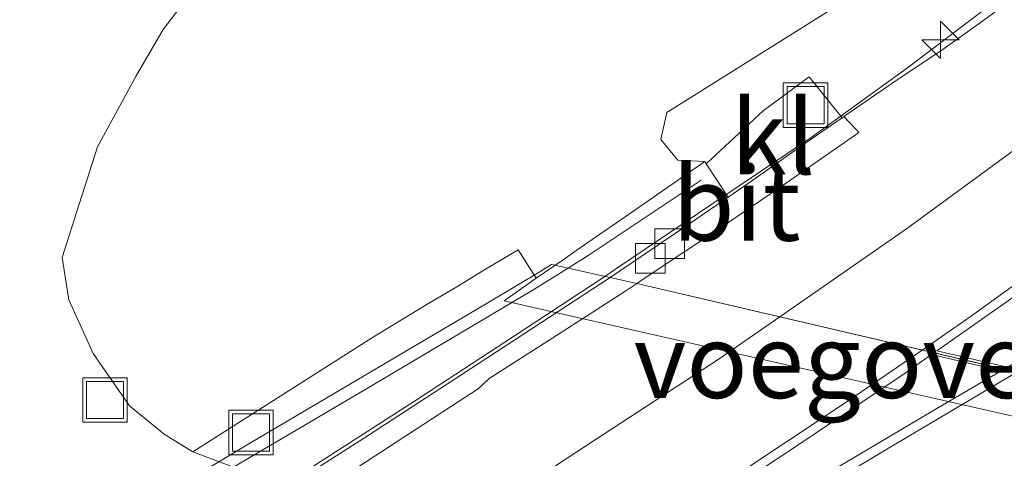
# Model space of a CAD drawing. Units: metres. Extents: x 200000 to 210015, y 462500 to 468753.
# Drawn here: x 200119 to 200152, y 468002 to 468017 of the extents above; entities that cross this region are included whole.
import ezdxf
from ezdxf.enums import TextEntityAlignment as Align

# ---------------------------------------------------------------- set-up
doc = ezdxf.new("R2010")
doc.units = ezdxf.units.M
doc.layers.get('0').update_dxf_attribs({"lineweight": 25})
for name, color, linetype, lineweight in [('B-ME-AM-KILOMETR-S-B1', 7, 'Continuous', 18), ('B-ME-BV-GELEIDECONSTRUCTIE-GELEIDERAIL-L-B1', 213, 'BV-GELEIDERAIL', 18), ('B-ME-BV-GELEIDECONSTRUCTIE-GELEIDERAIL-L-B2', 213, 'BV-GELEIDERAIL', 18), ('B-ME-GW-KRUINLIJN-L-B1', 93, 'Continuous', 18), ('B-ME-GW-TEENLIJN-L-B1', 93, 'Continuous', 18), ('B-ME-IE-GRASLAND-GV-B6', 93, 'Continuous', 18), ('B-ME-IE-INRICHTINGSELEMENT-S-B1', 253, 'Continuous', 18), ('B-ME-KW-LANDHOOFD-GV-B6', 173, 'Continuous', 18), ('B-ME-KW-LEUNING-L-B1', 8, 'Continuous', 18), ('B-ME-KW-LEUNING-L-B2', 8, 'Continuous', 18), ('B-ME-KW-VIADUCT-GV-B7', 173, 'Continuous', 18), ('B-ME-KW-VOEGOVERGANG-L-B2', 8, 'Continuous', 18), ('B-ME-OB-BEKLEDING-GV-B6', 253, 'Continuous', 18), ('B-ME-VH-VERH_SOORT-BITUMEN-GV-B6', 8, 'IE-TERREINAFSCHEIDING-NATUURLIJK-HOUTWAL', 18), ('B-ME-VH-VERH_SOORT-BITUMEN-GV-B7', 8, 'IE-TERREINAFSCHEIDING-NATUURLIJK-HOUTWAL', 18), ('B-ME-VH-VERH_SOORT-KLINKERS-GV-B6', 8, 'IE-TERREINAFSCHEIDING-NATUURLIJK-HOUTWAL', 18), ('B-ME-VV-KOLK-S-B1', 8, 'Continuous', 18), ('B-ME-VW-MARKERING-STREEP-015-L-B1', 7, 'Continuous', 18), ('B-ME-VW-MARKERING-STREEP-015-L-B2', 7, 'Continuous', 18), ('B-ME-VW-MARKERING-VLAKMARK-GV-B6', 7, 'Continuous', 18), ('B-ME-VW-MARKERING-VLAKMARK-GV-B7', 7, 'Continuous', 18)]:
    doc.layers.add(name, color=color, linetype=linetype, lineweight=lineweight)
doc.styles.add('NLCS-ISO', font='NLCS-ISO.TTF')
doc.linetypes.add('BV-GELEIDERAIL', pattern='A,10,-3,[108,NLCS.SHX,S=1,R=0,X=0,Y=0],-3', length=16)
doc.linetypes.add('IE-TERREINAFSCHEIDING-NATUURLIJK-HOUTWAL', pattern='A,7,-1.5,[67,NLCS.SHX,S=0.75,R=45,X=0,Y=0],-1.5,7,-1.5,[70,NLCS.SHX,S=0.75,R=0,X=0,Y=0],-1.5', length=20)

# ---------------------------------------------------------------- blocks, each defined once
blk = doc.blocks.new('put')
for p, q in [((0.75, 0.75), (-0.75, 0.75)), ((-0.75, 0.75), (-0.75, -0.75)), ((0.75, -0.75), (0.75, 0.75)), ((-0.75, -0.75), (0.75, -0.75))]:
    blk.add_line(p, q)
blk.add_lwpolyline([(-0.625, 0.625), (0.625, 0.625), (0.625, -0.625), (-0.625, -0.625)], close=True)
blk = doc.blocks.new('hecto')
for p, q in [((0, 0.625), (-0.625, 0)), ((0, -0.625), (0, 0.625)), ((-0.625, 0), (0.625, 0)), ((0.625, 0), (0, -0.625))]:
    blk.add_line(p, q)
blk = doc.blocks.new('kolk')
blk.add_lwpolyline([(-0.5, -0.5), (0.5, -0.5), (0.5, 0.5), (-0.5, 0.5)], close=True)

msp = doc.modelspace()

# ---------------------------------------------------------------- linework, layer by layer
at = {"layer": 'B-ME-BV-GELEIDECONSTRUCTIE-GELEIDERAIL-L-B1'}
msp.add_polyline3d([(200138.3457, 468008.5784, 14.1774), (200138.6735, 468008.7948, 14.1754), (200141.9542, 468011.0107, 14.1637), (200145.2902, 468013.254, 14.1456), (200148.5392, 468015.6071, 14.1324), (200151.6515, 468017.9716, 14.1124)], dxfattribs=at)
at = {"layer": 'B-ME-BV-GELEIDECONSTRUCTIE-GELEIDERAIL-L-B2'}
msp.add_polyline3d([(200094.8966, 467980.681, 14.3443), (200098.2482, 467982.847, 14.3355), (200101.6085, 467985.0067, 14.3184), (200104.9752, 467987.1615, 14.3034), (200108.3756, 467989.3197, 14.2965), (200111.7335, 467991.4541, 14.2745), (200115.0944, 467993.6117, 14.2696), (200118.4532, 467995.7513, 14.2555), (200121.8155, 467997.9061, 14.2594), (200125.1896, 468000.057, 14.2403), (200128.6412, 468002.2509, 14.2325), (200131.9396, 468004.3724, 14.2135), (200135.2784, 468006.5525, 14.1964), (200138.3457, 468008.5784, 14.1774)], dxfattribs=at)
at = {"layer": 'B-ME-GW-KRUINLIJN-L-B1'}
msp.add_polyline3d([(200146.8448, 468018.1274, 13.2625), (200140.4381, 468014.1003, 13.1532), (200140.2342, 468013.185, 13.2571), (200140.808, 468012.4919, 13.4145), (200141.7152, 468012.4425, 13.4044)], dxfattribs=at)
at = {"layer": 'B-ME-GW-TEENLIJN-L-B1'}
msp.add_polyline3d([(200181.9169, 467987.0495, 7.4798), (200172.3087, 467988.9788, 7.4798), (200165.9421, 467990.2542, 7.5007), (200162.8688, 467990.907, 7.5081), (200160.092, 467991.6321, 7.5097), (200155.2611, 467993.0808, 7.5017), (200149.5995, 467994.7771, 7.4776), (200141.2111, 467997.2922, 7.482), (200132.9934, 467999.7429, 7.5), (200128.1132, 468001.2969, 7.5585), (200124.4733, 468002.6717, 7.5582), (200123.509, 468003.262, 7.7468), (200122.3456, 468004.213, 8.2292), (200121.6269, 468005.252, 8.1312), (200121.122, 468005.9818, 7.7957), (200120.3014, 468007.7913, 7.5139), (200120.0771, 468009.2113, 7.4628), (200120.6475, 468011.0084, 7.4138), (200121.261, 468012.9412, 7.2029), (200122.5702, 468015.3319, 7.0691), (200123.4745, 468016.895, 6.9991), (200124.5755, 468018.3432, 6.9163)], dxfattribs=at)
at = {"layer": 'B-ME-IE-GRASLAND-GV-B6'}
for points in [[(200124.5755, 468018.3432, 6.9163), (200123.4745, 468016.895, 6.9991), (200122.5702, 468015.3319, 7.0691), (200121.261, 468012.9412, 7.2029), (200120.6475, 468011.0084, 7.4138), (200120.0771, 468009.2113, 7.4628), (200120.3014, 468007.7913, 7.5139), (200121.122, 468005.9818, 7.7957), (200121.6269, 468005.252, 8.1312), (200122.3456, 468004.213, 8.2292), (200123.509, 468003.262, 7.7468), (200124.4733, 468002.6717, 7.5582), (200128.1132, 468001.2969, 7.5585), (200132.9934, 467999.7429, 7.5), (200141.2111, 467997.2922, 7.482), (200149.5995, 467994.7771, 7.4776), (200155.2611, 467993.0808, 7.5017), (200160.092, 467991.6321, 7.5097), (200162.8688, 467990.907, 7.5081), (200165.9421, 467990.2542, 7.5007), (200172.3087, 467988.9788, 7.4798), (200181.9169, 467987.0495, 7.4798)], [(200146.8448, 468018.1274, 13.2625), (200140.4381, 468014.1003, 13.1532), (200140.2342, 468013.185, 13.2571), (200140.808, 468012.4919, 13.4145), (200141.7152, 468012.4425, 13.4044), (200138.7758, 468010.4081, 13.408), (200138.1802, 468009.9959, 13.3766), (200137.5158, 468009.5361, 13.0438), (200136.9083, 468009.1156, 12.2291), (200136.0403, 468008.5148, 11.6475), (200135.427, 468009.47, 11.922), (200134.333, 468008.819, 11.193), (200134.222, 468008.759, 11.155), (200133.363, 468008.231, 11.016), (200132.3315, 468007.6255, 10.7849), (200130.5241, 468006.5244, 10.0632), (200124.4733, 468002.6717, 7.5582), (200123.509, 468003.262, 7.7468), (200122.3456, 468004.213, 8.2292), (200121.6269, 468005.252, 8.1312), (200121.122, 468005.9818, 7.7957), (200120.3014, 468007.7913, 7.5139), (200120.0771, 468009.2113, 7.4628), (200120.6475, 468011.0084, 7.4138), (200121.261, 468012.9412, 7.2029), (200122.5702, 468015.3319, 7.0691), (200123.4745, 468016.895, 6.9991), (200124.5755, 468018.3432, 6.9163)], [(200141.7601, 468012.374, 13.4055), (200141.7152, 468012.4425, 13.4044), (200140.808, 468012.4919, 13.4145), (200140.2342, 468013.185, 13.2571), (200140.4381, 468014.1003, 13.1532), (200146.8448, 468018.1274, 13.2625)], [(200152.1591, 468017.9929, 13.3977), (200151.1104, 468017.2102, 13.4018), (200149.6577, 468016.1741, 13.4099), (200148.1877, 468015.1931, 13.4094), (200146.3956, 468013.9592, 13.4124), (200146.3427, 468013.9228, 13.4125), (200145.2299, 468015.3002, 13.3581), (200143.6832, 468014.1585, 13.3572), (200141.7601, 468012.374, 13.4055)]]:
    msp.add_polyline3d(points, dxfattribs=at)
at = {"layer": 'B-ME-KW-LANDHOOFD-GV-B6'}
msp.add_polyline3d([(200155.7991, 468003.0257, 11.8706), (200146.2476, 468005.1996, 11.5819), (200136.5898, 468007.3829, 11.3009), (200134.9558, 468007.7523, 11.2534), (200136.0403, 468008.5148, 11.6475), (200136.9083, 468009.1156, 12.2291), (200137.5158, 468009.5361, 13.0438), (200138.1802, 468009.9959, 13.3766), (200138.7758, 468010.4081, 13.408), (200141.7152, 468012.4425, 13.4044), (200141.7601, 468012.374, 13.4055), (200142.5004, 468011.2439, 13.424), (200140.927, 468010.1714, 13.4402), (200138.5264, 468008.5376, 13.4817), (200139.4241, 468008.3353, 13.5249), (200149.4303, 468006.0031, 13.6861), (200151.7859, 468005.4541, 13.7243), (200163.3603, 468002.7564, 13.9103)], dxfattribs=at)
at = {"layer": 'B-ME-KW-LEUNING-L-B1'}
msp.add_polyline3d([(200137.113, 468008.8563, 13.9718), (200137.8212, 468009.3002, 13.9724), (200141.5966, 468011.8164, 13.9394)], dxfattribs=at)
at = {"layer": 'B-ME-KW-LEUNING-L-B2'}
msp.add_polyline3d([(200050.1054, 467955.7162, 14.1151), (200050.7573, 467956.1277, 14.1149), (200059.0719, 467961.3148, 14.0866), (200067.384, 467966.5002, 14.0583), (200075.7006, 467971.6842, 14.0325), (200084.0172, 467976.8681, 14.0067), (200084.158, 467976.9558, 14.0063), (200092.5015, 467982.0964, 13.9907), (200094.3085, 467983.2097, 13.9873), (200098.4883, 467985.7618, 13.9867), (200106.8924, 467990.8027, 13.9469), (200107.9187, 467991.4183, 13.9421), (200116.3228, 467996.4592, 13.92), (200116.6673, 467996.6658, 13.9191), (200123.8065, 468000.948, 13.9124), (200130.4873, 468004.8967, 13.9043), (200135.9042, 468008.0985, 13.9708), (200137.113, 468008.8563, 13.9718)], dxfattribs=at)
at = {"layer": 'B-ME-KW-VIADUCT-GV-B7'}
msp.add_polyline3d([(200095.03, 467984.1185, 14.0176), (200097.8292, 467985.8364, 14.0007), (200100.6413, 467987.5281, 14.0115), (200104.5696, 467989.8743, 13.9887), (200112.9831, 467994.8994, 13.9398), (200117.5454, 467997.633, 13.9249), (200118.0166, 467997.9165, 13.9241), (200126.414, 468002.9687, 13.9098), (200134.4604, 468007.7222, 13.8874), (200136.1958, 468008.7586, 13.8806), (200136.554, 468008.9818, 13.8791), (200138.5264, 468008.5376, 13.4817), (200139.4241, 468008.3353, 13.5249), (200163.3603, 468002.7564, 13.9103), (200164.6364, 468002.4629, 13.9904), (200161.4836, 468000.5893, 14.0202), (200158.9749, 467999.0985, 14.0271), (200150.5111, 467994.1585, 14.057), (200147.6438, 467992.4851, 14.0672), (200140.4789, 467988.2299, 14.0932), (200134.1809, 467984.4148, 14.0899), (200128.3406, 467980.8561, 14.1256)], dxfattribs=at)
at = {"layer": 'B-ME-KW-VOEGOVERGANG-L-B2'}
msp.add_polyline3d([(200136.5546, 468008.9822, 13.8791), (200138.5264, 468008.5376, 13.4817), (200139.4241, 468008.3353, 13.5249), (200163.3603, 468002.7564, 13.9103), (200164.6364, 468002.4629, 13.9904)], dxfattribs=at)
at = {"layer": 'B-ME-OB-BEKLEDING-GV-B6'}
msp.add_polyline3d([(200155.2611, 467993.0808, 7.5017), (200149.5995, 467994.7771, 7.4776), (200141.2111, 467997.2922, 7.482), (200132.9934, 467999.7429, 7.5), (200128.1132, 468001.2969, 7.5585), (200124.4733, 468002.6717, 7.5582), (200130.5241, 468006.5244, 10.0632), (200132.3315, 468007.6255, 10.7849), (200133.363, 468008.231, 11.016), (200134.222, 468008.759, 11.155), (200134.333, 468008.819, 11.193), (200135.427, 468009.47, 11.922), (200136.0403, 468008.5148, 11.6475), (200134.9558, 468007.7523, 11.2534), (200136.5898, 468007.3829, 11.3009), (200146.2476, 468005.1996, 11.5819), (200155.7991, 468003.0257, 11.8706)], dxfattribs=at)
at = {"layer": 'B-ME-VH-VERH_SOORT-BITUMEN-GV-B6'}
for points in [[(200179.5886, 468012.368, 13.8072), (200178.4666, 468011.6301, 13.8101), (200176.6643, 468010.4461, 13.815), (200175.7043, 468009.8668, 13.8198), (200172.4598, 468007.885, 13.8541), (200170.9084, 468007.0407, 13.8447), (200169.938, 468006.534, 13.8558), (200169.5039, 468006.3073, 13.8971), (200163.3603, 468002.7564, 13.9103), (200151.7859, 468005.4541, 13.7243), (200149.4303, 468006.0031, 13.6861), (200139.4241, 468008.3353, 13.5249), (200140.586, 468009.1079, 13.5258), (200142.1018, 468010.1159, 13.5015), (200143.0193, 468010.7425, 13.4915), (200144.2029, 468011.5509, 13.4993), (200146.3049, 468013.0086, 13.5019), (200146.8976, 468013.4276, 13.5006), (200146.7998, 468013.5313, 13.4416), (200146.3956, 468013.9592, 13.4124), (200148.1877, 468015.1931, 13.4094), (200149.6577, 468016.1741, 13.4099), (200151.1104, 468017.2102, 13.4018), (200152.1591, 468017.9929, 13.3977)], [(200142.5004, 468011.2439, 13.424), (200143.3325, 468011.8196, 13.4158), (200144.9317, 468012.9514, 13.4149), (200146.3427, 468013.9228, 13.4125), (200146.3956, 468013.9592, 13.4124), (200146.7998, 468013.5313, 13.4416), (200146.8976, 468013.4276, 13.5006), (200146.3049, 468013.0086, 13.5019), (200144.2029, 468011.5509, 13.4993), (200143.0193, 468010.7425, 13.4915), (200142.1018, 468010.1159, 13.5015), (200140.586, 468009.1079, 13.5258), (200139.4241, 468008.3353, 13.5249), (200138.5264, 468008.5376, 13.4817), (200140.927, 468010.1714, 13.4402), (200142.5004, 468011.2439, 13.424)]]:
    msp.add_polyline3d(points, dxfattribs=at)
at = {"layer": 'B-ME-VH-VERH_SOORT-BITUMEN-GV-B7'}
for points in [[(200093.3332, 467979.5158, 13.6265), (200098.9841, 467983.1648, 13.608), (200103.8171, 467986.2641, 13.5996), (200106.3782, 467987.8936, 13.5989), (200111.4299, 467991.125, 13.5883), (200116.2439, 467994.2043, 13.5782), (200121.0452, 467997.2707, 13.5349), (200126.4119, 468000.6855, 13.5261), (200128.5491, 468002.0462, 13.5198), (200130.2239, 468003.1158, 13.5149), (200133.5359, 468005.2683, 13.4939), (200138.5264, 468008.5376, 13.4817), (200139.4241, 468008.3353, 13.5249)], [(200139.4241, 468008.3353, 13.5249), (200163.3603, 468002.7564, 13.9103), (200161.72, 468001.8083, 13.9138), (200160.437, 468001.0533, 13.9061), (200151.9909, 467996.0832, 13.9427), (200150.0081, 467994.9164, 13.9513), (200144.9457, 467991.908, 13.9755), (200137.114, 467987.211, 13.993), (200132.3829, 467984.3694, 13.9928), (200127.3669, 467981.3343, 13.9895), (200119.0037, 467976.2261, 14.0411), (200117.5549, 467975.3412, 14.05), (200112.4162, 467972.1824, 14.0553), (200108.0789, 467969.5102, 14.0603), (200099.7567, 467964.3351, 14.0885), (200099.0989, 467963.926, 14.0907), (200093.8313, 467960.6364, 14.0979)], [(200096.9759, 467981.0316, 13.6838), (200100.3918, 467983.2258, 13.6731), (200103.9361, 467985.4997, 13.6641), (200108.259, 467988.2732, 13.6506), (200113.2542, 467991.3895, 13.6321), (200117.3964, 467994.0641, 13.6186), (200121.4529, 467996.6834, 13.6054), (200124.5888, 467998.6693, 13.5827), (200128.1892, 468000.9493, 13.5779), (200131.1006, 468002.8457, 13.5708), (200134.0789, 468004.7856, 13.5635), (200134.4568, 468005.137, 13.5567), (200136.6008, 468006.5099, 13.5461), (200137.885, 468007.3337, 13.533), (200139.0598, 468008.093, 13.5245), (200139.4241, 468008.3353, 13.5249)], [(200139.4241, 468008.3353, 13.5249), (200139.0598, 468008.093, 13.5245), (200137.885, 468007.3337, 13.533), (200136.6008, 468006.5099, 13.5461), (200134.4568, 468005.137, 13.5567), (200134.0789, 468004.7856, 13.5635), (200131.1006, 468002.8457, 13.5708), (200128.1892, 468000.9493, 13.5779), (200124.5888, 467998.6693, 13.5827), (200121.4529, 467996.6834, 13.6054), (200117.3964, 467994.0641, 13.6186), (200113.2542, 467991.3895, 13.6321), (200108.259, 467988.2732, 13.6506), (200103.9361, 467985.4997, 13.6641), (200100.3918, 467983.2258, 13.6731), (200096.9759, 467981.0316, 13.6838)]]:
    msp.add_polyline3d(points, dxfattribs=at)
at = {"layer": 'B-ME-VH-VERH_SOORT-KLINKERS-GV-B6'}
msp.add_polyline3d([(200142.5004, 468011.2439, 13.424), (200141.7601, 468012.374, 13.4055), (200143.6832, 468014.1585, 13.3572), (200145.2299, 468015.3002, 13.3581), (200146.3427, 468013.9228, 13.4125), (200144.9317, 468012.9514, 13.4149), (200143.3325, 468011.8196, 13.4158), (200142.5004, 468011.2439, 13.424)], dxfattribs=at)
at = {"layer": 'B-ME-VW-MARKERING-STREEP-015-L-B1'}
for points in [[(200163.998, 468017.692, 13.5803), (200162.115, 468016.052, 13.598), (200158.248, 468012.891, 13.629), (200154.288, 468009.847, 13.6552), (200150.647, 468007.211, 13.6763), (200149.0291, 468006.0966, 13.6871)], [(200157.8267, 468017.3257, 13.5281), (200155.5078, 468015.4425, 13.5445), (200152.5204, 468013.1224, 13.5692), (200148.5029, 468010.1813, 13.5893), (200144.2444, 468007.2118, 13.6079)]]:
    msp.add_polyline3d(points, dxfattribs=at)
at = {"layer": 'B-ME-VW-MARKERING-STREEP-015-L-B2'}
for points in [[(200144.2444, 468007.2118, 13.6079), (200142.193, 468005.805, 13.6227), (200138.06, 468003.0899, 13.6404), (200133.8811, 468000.3534, 13.6539), (200129.6736, 467997.6601, 13.6666), (200125.4628, 467994.9738, 13.6869), (200122.674, 467993.216, 13.6972), (200118.474, 467990.512, 13.7112), (200114.277, 467987.804, 13.7191), (200110.077, 467985.099, 13.7322), (200105.859, 467982.423, 13.7512), (200101.649, 467979.735, 13.7621), (200097.449, 467977.032, 13.7731), (200093.257, 467974.316, 13.7899), (200089.064, 467971.6, 13.805), (200084.872, 467968.885, 13.8224), (200080.677, 467966.172, 13.8325), (200076.472, 467963.476, 13.8457), (200072.265, 467960.784, 13.8667), (200068.051, 467958.101, 13.8807), (200063.844, 467955.408, 13.8947), (200063.42, 467955.144, 13.8965), (200062.988, 467954.894, 13.899), (200060.5739, 467953.3332, 13.9106)], [(200149.0291, 468006.0966, 13.6871), (200146.571, 468004.4035, 13.7034), (200142.4165, 468001.6476, 13.7198), (200138.2244, 467998.9484, 13.726), (200135.671, 467997.298, 13.7334), (200131.4864, 467994.6794, 13.7507), (200127.2871, 467991.9924, 13.7695), (200123.0999, 467989.2867, 13.7849), (200118.8961, 467986.6059, 13.7996), (200114.6867, 467983.934, 13.8121), (200110.5074, 467981.2169, 13.8291), (200106.3235, 467978.4892, 13.8449), (200102.3028, 467975.8674, 13.8553), (200098.1145, 467973.1364, 13.8713), (200093.998, 467970.4587, 13.8882), (200089.8084, 467967.7347, 13.9), (200085.7196, 467965.1392, 13.9145), (200081.6332, 467962.5606, 13.9233), (200077.4423, 467959.9051, 13.9393), (200073.2567, 467957.2413, 13.9603), (200069.077, 467954.5695, 13.9731), (200065.4164, 467952.234, 13.989)], [(200152.2233, 468005.3521, 13.7307), (200147.8464, 468002.7617, 13.7558), (200145.0181, 468001.0645, 13.7606), (200140.7308, 467998.4944, 13.7615), (200138.5875, 467997.2092, 13.7639), (200137.7198, 467996.7133, 13.7655), (200133.4306, 467994.1499, 13.7821), (200131.7284, 467993.0997, 13.7904), (200127.4489, 467990.5175, 13.8026), (200123.1629, 467987.9454, 13.8129), (200118.8899, 467985.354, 13.8247), (200114.6142, 467982.7636, 13.8375), (200110.3497, 467980.1589, 13.8523), (200106.0987, 467977.5299, 13.8619), (200101.8974, 467974.918, 13.8722), (200097.6458, 467972.2865, 13.8869), (200093.491, 467969.6957, 13.8996)]]:
    msp.add_polyline3d(points, dxfattribs=at)
at = {"layer": 'B-ME-VW-MARKERING-VLAKMARK-GV-B6'}
msp.add_polyline3d([(200151.9073, 468005.5252, 13.724), (200149.525, 468006.0697, 13.6857), (200152.8376, 468008.3966, 13.675), (200154.0799, 468009.3131, 13.6655), (200157.9423, 468012.1629, 13.6404), (200159.4765, 468009.9179, 13.7047), (200157.9262, 468009.0211, 13.7088), (200153.7713, 468006.6176, 13.7185), (200151.9073, 468005.5252, 13.724)], dxfattribs=at)
at = {"layer": 'B-ME-VW-MARKERING-VLAKMARK-GV-B7'}
msp.add_polyline3d([(200115.8714, 467984.2526, 13.8161), (200119.6111, 467986.6645, 13.803), (200123.8129, 467989.3745, 13.7876), (200127.9313, 467992.0211, 13.7734), (200131.9842, 467994.5929, 13.7567), (200136.2059, 467997.2719, 13.7379), (200140.3319, 467999.9268, 13.7279), (200144.5049, 468002.6712, 13.7182), (200148.4919, 468005.344, 13.6899), (200148.7462, 468005.5226, 13.6883), (200149.3448, 468005.943, 13.6863), (200151.6944, 468005.4005, 13.7246), (200149.5266, 468004.13, 13.7309), (200145.4009, 468001.6768, 13.7487), (200141.261, 467999.2155, 13.7521), (200136.9624, 467996.6616, 13.7577), (200132.7858, 467994.1665, 13.7734), (200128.67, 467991.6966, 13.7862), (200124.4093, 467989.1201, 13.7978), (200120.3127, 467986.6185, 13.8106), (200116.0455, 467984.0127, 13.8237), (200115.8714, 467984.2526, 13.8161)], dxfattribs=at)

# ---------------------------------------------------------------- block references
at = {"layer": 'B-ME-AM-KILOMETR-S-B1', "rotation": 90}
msp.add_blockref('hecto', (200149.65, 468016.544, 14.513), dxfattribs=at)
at = {"layer": 'B-ME-IE-INRICHTINGSELEMENT-S-B1', "rotation": 90}
for p in [(200145.1069, 468014.3461, 13.313), (200121.5171, 468004.4147, 8.1803), (200126.4345, 468003.3204, 8.1417)]:
    msp.add_blockref('put', p, dxfattribs=at)
at = {"layer": 'B-ME-VV-KOLK-S-B1', "rotation": 90}
for p in [(200140.534, 468009.6819, 13.4538), (200139.884, 468009.1828, 13.4558)]:
    msp.add_blockref('kolk', p, dxfattribs=at)

# ---------------------------------------------------------------- texts
at = {"layer": 'B-ME-KW-VOEGOVERGANG-L-B2', "ltscale": 0.2, "style": 'NLCS-ISO'}
msp.add_text('voegovergang', height=2.5, dxfattribs=at).set_placement((200150.5972, 468005.7301), align=Align.MIDDLE_CENTER)
at = {"layer": 'B-ME-VH-VERH_SOORT-BITUMEN-GV-B6', "ltscale": 0.2, "style": 'NLCS-ISO'}
msp.add_text('bit', height=2.5, dxfattribs=at).set_placement((200142.7753, 468011.0319), align=Align.MIDDLE_CENTER)
at = {"layer": 'B-ME-VH-VERH_SOORT-KLINKERS-GV-B6', "ltscale": 0.2, "style": 'NLCS-ISO'}
msp.add_text('kl', height=2.5, dxfattribs=at).set_placement((200144.0104, 468013.2693), align=Align.MIDDLE_CENTER)

doc.saveas('drawing.dxf')
